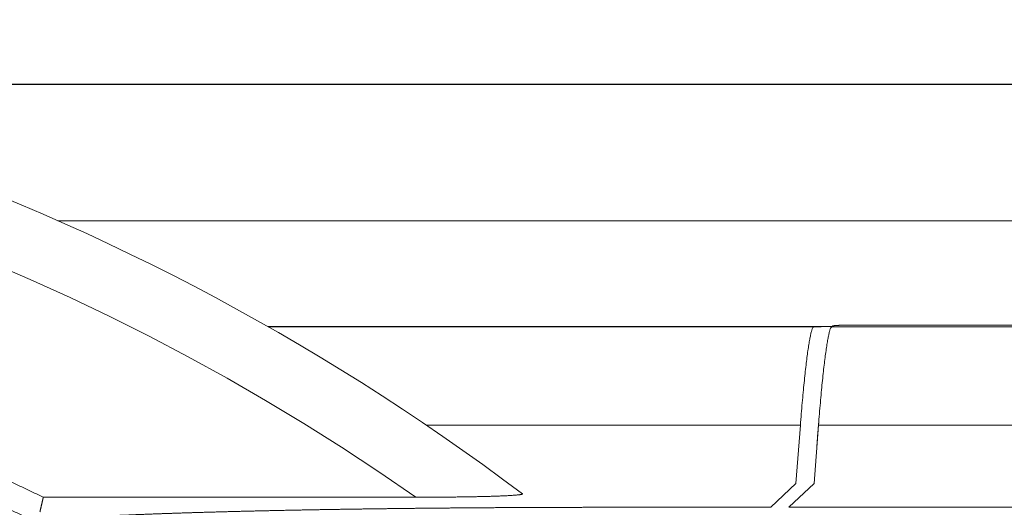
# Model space of a CAD drawing. Extents: x -66 to 59, y -52 to 62.
# Drawn here: x -41 to -38, y 18 to 19 of the extents above; entities that cross this region are included whole.
import ezdxf

# ---------------------------------------------------------------- set-up
doc = ezdxf.new("R2010")
doc.units = 0
doc.header["$MEASUREMENT"] = 0
doc.layers.add('GAIKEI', color=7, linetype='CONTINUOUS')

msp = doc.modelspace()

# ---------------------------------------------------------------- linework, layer by layer
at = {"layer": 'GAIKEI', "color": 1}
msp.add_line((-20.11276, 19.09941), (-47.83391, 19.09941), dxfattribs=at)
at = {"layer": 'GAIKEI', "color": 1, "linetype": 'Continuous', "lineweight": 9}
for p, q in [((-40.6888, 18.69939), (-34.73549, 18.69939)), ((-38.7011, 18.38939), (-40.07314, 18.38939)), ((-38.52625, 18.38939), (-38.7011, 18.38939)), ((-38.7011, 18.38938), (-38.7011, 18.38931)), ((-38.50116, 18.38934), (-38.50121, 18.38939)), ((-38.5011, 18.38939), (-38.50118, 18.38939)), ((-38.45056, 18.38939), (-38.41871, 18.38939)), ((-38.51155, 18.09989), (-39.60748, 18.09989)), ((-38.52467, 17.92925), (-38.51155, 18.09989)), ((-38.4716, 17.92925), (-38.45848, 18.09989)), ((-38.4601, 18.07937), (-38.46332, 18.03692)), ((-33.98049, 18.09989), (-38.45848, 18.09989)), ((-38.59829, 17.8594), (-38.52467, 17.92925)), ((-38.54521, 17.8594), (-38.4716, 17.92925)), ((-39.63868, 17.88899), (-40.73152, 17.88899)), ((-39.06699, 17.8594), (-38.59829, 17.8594))]:
    msp.add_line(p, q, dxfattribs=at)
at = {"layer": 'GAIKEI', "color": 7, "linetype": 'Continuous', "lineweight": 9}
msp.add_line((-38.54521, 17.8594), (-22.48049, 17.8594), dxfattribs=at)
msp.add_arc((-43.48049, 12.38939), 6.9, 52.987522, 127.029696, dxfattribs=at)
at = {"layer": 'GAIKEI', "color": 1, "linetype": 'Continuous', "lineweight": 9}
msp.add_arc((-43.48049, 12.39986), 6.7, 55.012074, 125.001546, dxfattribs=at)
for points, knots in [([(-45.25797, 18.26214), (-45.24689, 18.26546), (-45.22471, 18.27203), (-45.1914, 18.28168), (-45.15806, 18.29114), (-45.1247, 18.30039), (-45.09131, 18.30945), (-45.0579, 18.31831), (-45.02447, 18.32697), (-44.99101, 18.33543), (-44.95752, 18.3437), (-44.92402, 18.35177), (-44.89049, 18.35965), (-44.85693, 18.36733), (-44.82335, 18.37482), (-44.78975, 18.38212), (-44.75612, 18.38923), (-44.72247, 18.39615), (-44.6888, 18.40288), (-44.6551, 18.40942), (-44.62138, 18.41577), (-44.58764, 18.42194), (-44.55388, 18.42791), (-44.52009, 18.4337), (-44.48627, 18.4393), (-44.45244, 18.44471), (-44.41858, 18.44994), (-44.3847, 18.45498), (-44.35079, 18.45983), (-44.31687, 18.4645), (-44.28292, 18.46898), (-44.24894, 18.47328), (-44.21495, 18.47738), (-44.18093, 18.48131), (-44.14688, 18.48504), (-44.11282, 18.4886), (-44.07873, 18.49196), (-44.04462, 18.49514), (-44.01049, 18.49814), (-43.97633, 18.50095), (-43.94215, 18.50357), (-43.90795, 18.506), (-43.87372, 18.50825), (-43.83947, 18.51031), (-43.8052, 18.51218), (-43.7709, 18.51387), (-43.73658, 18.51537), (-43.70224, 18.51668), (-43.66788, 18.51781), (-43.63349, 18.51875), (-43.59908, 18.5195), (-43.56465, 18.52007), (-43.53019, 18.52045), (-43.49571, 18.52064), (-43.46121, 18.52065), (-43.42668, 18.52047), (-43.39213, 18.5201), (-43.35756, 18.51955), (-43.32296, 18.5188), (-43.28834, 18.51787), (-43.2537, 18.51675), (-43.21904, 18.51544), (-43.18438, 18.51394), (-43.14974, 18.51225), (-43.11514, 18.51037), (-43.08058, 18.5083), (-43.04605, 18.50605), (-43.01157, 18.5036), (-42.97713, 18.50096), (-42.94274, 18.49814), (-42.90838, 18.49513), (-42.87406, 18.49193), (-42.83978, 18.48854), (-42.80554, 18.48497), (-42.77134, 18.48121), (-42.73718, 18.47726), (-42.70306, 18.47313), (-42.66898, 18.46881), (-42.63494, 18.46431), (-42.60094, 18.45962), (-42.56698, 18.45475), (-42.53305, 18.4497), (-42.49917, 18.44446), (-42.46533, 18.43903), (-42.43152, 18.43343), (-42.39776, 18.42764), (-42.36403, 18.42166), (-42.33034, 18.41551), (-42.2967, 18.40917), (-42.26309, 18.40264), (-42.22952, 18.39594), (-42.19599, 18.38905), (-42.1625, 18.38198), (-42.12905, 18.37472), (-42.09564, 18.36728), (-42.06226, 18.35966), (-42.02893, 18.35185), (-41.99563, 18.34386), (-41.96238, 18.33569), (-41.92916, 18.32734), (-41.89598, 18.3188), (-41.86284, 18.31008), (-41.82975, 18.30118), (-41.79668, 18.29209), (-41.76366, 18.28283), (-41.73068, 18.27337), (-41.69774, 18.26374), (-41.66484, 18.25392), (-41.63197, 18.24392), (-41.59915, 18.23373), (-41.56636, 18.22335), (-41.53362, 18.2128), (-41.50091, 18.20205), (-41.46825, 18.19112), (-41.43562, 18.18001), (-41.40303, 18.1687), (-41.37049, 18.15721), (-41.33798, 18.14554), (-41.30552, 18.13367), (-41.27309, 18.12162), (-41.2407, 18.10938), (-41.20835, 18.09695), (-41.17605, 18.08433), (-41.14381, 18.07152), (-41.11163, 18.05854), (-41.07953, 18.04538), (-41.0475, 18.03204), (-41.01555, 18.01853), (-40.98368, 18.00484), (-40.95189, 17.99098), (-40.92017, 17.97694), (-40.88853, 17.96272), (-40.85697, 17.94833), (-40.82549, 17.93376), (-40.79408, 17.91902), (-40.76275, 17.90411), (-40.74192, 17.89405), (-40.73152, 17.88899)], [0, 0, 0, 0, 0.0347146, 0.0693972, 0.1040482, 0.1386689, 0.1732606, 0.2078245, 0.242362, 0.2768741, 0.3113622, 0.3458275, 0.3802711, 0.4146943, 0.4490982, 0.4834839, 0.5178527, 0.5522057, 0.586544, 0.6208687, 0.6551808, 0.6894814, 0.7237716, 0.7580525, 0.792325, 0.8265902, 0.8608492, 0.895103, 0.9293527, 0.9635992, 0.9978436, 1.032087, 1.0663304, 1.1005747, 1.1348211, 1.1690704, 1.2033239, 1.2375824, 1.271847, 1.3061188, 1.3403988, 1.374688, 1.4089875, 1.4432982, 1.4776212, 1.5119576, 1.5463083, 1.5806744, 1.6150569, 1.6494569, 1.6838753, 1.7183132, 1.7527716, 1.7872515, 1.8217538, 1.8562797, 1.8908302, 1.9254064, 1.9600094, 1.9946402, 2.0292999, 2.0639932, 2.0986991, 2.1333819, 2.1680341, 2.2026567, 2.2372505, 2.2718169, 2.3063568, 2.3408714, 2.3753619, 2.4098295, 2.444275, 2.4786997, 2.5131047, 2.5474909, 2.5818595, 2.6162115, 2.650548, 2.68487, 2.7191787, 2.7534751, 2.7877601, 2.8220349, 2.8563006, 2.890558, 2.9248083, 2.9590525, 2.9932916, 3.0275266, 3.0617586, 3.0959885, 3.1302174, 3.1644464, 3.1986764, 3.2329085, 3.2671437, 3.3013831, 3.3356275, 3.3698782, 3.404136, 3.438402, 3.4726772, 3.5069627, 3.5412594, 3.5755684, 3.6098908, 3.6442275, 3.6785797, 3.7129484, 3.7473346, 3.7817395, 3.816164, 3.8506094, 3.8850765, 3.9195666, 3.9540807, 3.9886199, 4.0231853, 4.0577779, 4.0924024, 4.1270596, 4.1617409, 4.1964375, 4.2311391, 4.2658356, 4.3005274, 4.3352156, 4.3699014, 4.4045856, 4.4392694, 4.4739539, 4.5086402, 4.5433292, 4.578022, 4.6127198, 4.6474232, 4.6474232, 4.6474232, 4.6474232]), ([(-45.23634, 18.18967), (-45.22804, 18.19215), (-45.21143, 18.19706), (-45.18648, 18.20433), (-45.16153, 18.21148), (-45.13656, 18.21852), (-45.11157, 18.22544), (-45.08657, 18.23225), (-45.06156, 18.23895), (-45.03654, 18.24554), (-45.0115, 18.25201), (-44.98645, 18.25838), (-44.96138, 18.26463), (-44.9363, 18.27077), (-44.91121, 18.2768), (-44.8861, 18.28272), (-44.86098, 18.28853), (-44.83585, 18.29423), (-44.8107, 18.29983), (-44.78554, 18.30531), (-44.76037, 18.31069), (-44.73518, 18.31596), (-44.70998, 18.32112), (-44.68477, 18.32617), (-44.65954, 18.33112), (-44.63431, 18.33596), (-44.60905, 18.34069), (-44.58379, 18.34532), (-44.55851, 18.34984), (-44.53322, 18.35425), (-44.50792, 18.35856), (-44.4826, 18.36276), (-44.45727, 18.36685), (-44.43193, 18.37084), (-44.40658, 18.37473), (-44.38121, 18.3785), (-44.35583, 18.38217), (-44.33043, 18.38574), (-44.30503, 18.3892), (-44.27961, 18.39256), (-44.25417, 18.39581), (-44.22873, 18.39895), (-44.20327, 18.40199), (-44.1778, 18.40493), (-44.15232, 18.40776), (-44.12682, 18.41048), (-44.10131, 18.4131), (-44.07579, 18.41562), (-44.05025, 18.41803), (-44.02471, 18.42033), (-43.99914, 18.42253), (-43.97357, 18.42462), (-43.94798, 18.42661), (-43.92238, 18.42849), (-43.89677, 18.43027), (-43.87115, 18.43194), (-43.84551, 18.4335), (-43.81986, 18.43496), (-43.79419, 18.43631), (-43.76852, 18.43756), (-43.74283, 18.4387), (-43.71712, 18.43974), (-43.69141, 18.44067), (-43.66568, 18.4415), (-43.63994, 18.44221), (-43.61418, 18.44283), (-43.58842, 18.44334), (-43.56264, 18.44374), (-43.53684, 18.44403), (-43.51104, 18.44422), (-43.48522, 18.44431), (-43.45939, 18.44429), (-43.43354, 18.44416), (-43.40769, 18.44393), (-43.38182, 18.4436), (-43.35593, 18.44315), (-43.33004, 18.4426), (-43.30413, 18.44194), (-43.27821, 18.44118), (-43.25227, 18.44031), (-43.22632, 18.43933), (-43.20037, 18.43824), (-43.17441, 18.43705), (-43.14848, 18.43575), (-43.12257, 18.43434), (-43.09668, 18.43283), (-43.07081, 18.43121), (-43.04497, 18.42948), (-43.01915, 18.42764), (-42.99336, 18.4257), (-42.96758, 18.42365), (-42.94183, 18.42149), (-42.9161, 18.41923), (-42.8904, 18.41686), (-42.86472, 18.41439), (-42.83906, 18.41181), (-42.81342, 18.40912), (-42.78781, 18.40633), (-42.76222, 18.40343), (-42.73665, 18.40043), (-42.7111, 18.39732), (-42.68558, 18.39411), (-42.66008, 18.39079), (-42.6346, 18.38737), (-42.60914, 18.38385), (-42.58371, 18.38021), (-42.5583, 18.37648), (-42.53291, 18.37264), (-42.50754, 18.3687), (-42.4822, 18.36465), (-42.45687, 18.3605), (-42.43157, 18.35624), (-42.4063, 18.35188), (-42.38104, 18.34742), (-42.35581, 18.34285), (-42.3306, 18.33818), (-42.30541, 18.33341), (-42.28025, 18.32853), (-42.2551, 18.32355), (-42.22998, 18.31847), (-42.20488, 18.31328), (-42.1798, 18.30799), (-42.15475, 18.30259), (-42.12972, 18.29709), (-42.10471, 18.29149), (-42.07972, 18.28578), (-42.05475, 18.27997), (-42.02981, 18.27406), (-42.00489, 18.26804), (-41.97999, 18.26192), (-41.95511, 18.2557), (-41.93026, 18.24937), (-41.90543, 18.24294), (-41.88062, 18.2364), (-41.85583, 18.22977), (-41.83107, 18.22302), (-41.80632, 18.21618), (-41.7816, 18.20923), (-41.7569, 18.20218), (-41.73223, 18.19502), (-41.70757, 18.18776), (-41.68294, 18.1804), (-41.65833, 18.17293), (-41.63375, 18.16536), (-41.60918, 18.15768), (-41.58464, 18.1499), (-41.56012, 18.14201), (-41.53562, 18.13402), (-41.51115, 18.12593), (-41.4867, 18.11772), (-41.46227, 18.10942), (-41.43786, 18.101), (-41.41348, 18.09249), (-41.38912, 18.08386), (-41.36478, 18.07513), (-41.34046, 18.0663), (-41.31617, 18.05735), (-41.2919, 18.0483), (-41.26766, 18.03915), (-41.24343, 18.02989), (-41.21923, 18.02052), (-41.19505, 18.01104), (-41.1709, 18.00146), (-41.14679, 17.99177), (-41.12271, 17.98198), (-41.09867, 17.97209), (-41.07468, 17.9621), (-41.05073, 17.95201), (-41.02682, 17.94182), (-41.00296, 17.93153), (-40.97914, 17.92114), (-40.95536, 17.91065), (-40.93163, 17.90006), (-40.90794, 17.88938), (-40.88429, 17.87859), (-40.86069, 17.8677), (-40.83714, 17.85672), (-40.81363, 17.84564), (-40.79017, 17.83445), (-40.76675, 17.82318), (-40.74338, 17.8118), (-40.72783, 17.80415), (-40.72007, 17.80031)], [0, 0, 0, 0, 0.0259968, 0.0519756, 0.0779362, 0.1038789, 0.1298044, 0.1557133, 0.181606, 0.2074833, 0.2333455, 0.2591932, 0.285027, 0.3108473, 0.3366548, 0.3624498, 0.3882329, 0.4140047, 0.4397655, 0.4655159, 0.4912564, 0.5169874, 0.5427095, 0.5684231, 0.5941286, 0.6198267, 0.6455176, 0.671202, 0.6968802, 0.7225526, 0.7482198, 0.7738822, 0.7995402, 0.8251943, 0.8508449, 0.8764925, 0.9021375, 0.9277804, 0.9534215, 0.9790614, 1.0047005, 1.0303392, 1.0559779, 1.0816171, 1.1072573, 1.1328988, 1.1585422, 1.1841877, 1.209836, 1.2354874, 1.2611423, 1.2868013, 1.3124647, 1.338133, 1.3638067, 1.3894861, 1.4151718, 1.4408641, 1.4665635, 1.4922704, 1.5179853, 1.5437086, 1.5694408, 1.5951822, 1.6209334, 1.6466947, 1.6724667, 1.6982496, 1.7240441, 1.7498504, 1.775669, 1.8015003, 1.8273448, 1.853203, 1.8790753, 1.9049622, 1.9308641, 1.9567816, 1.9827149, 2.0086648, 2.0346317, 2.060615, 2.0865992, 2.1125672, 2.1385168, 2.1644494, 2.1903654, 2.2162653, 2.2421496, 2.2680188, 2.2938734, 2.3197138, 2.3455406, 2.3713542, 2.3971551, 2.4229438, 2.4487206, 2.4744862, 2.5002408, 2.5259851, 2.5517194, 2.5774442, 2.60316, 2.6288672, 2.6545662, 2.6802576, 2.7059417, 2.7316191, 2.7572901, 2.7829552, 2.8086149, 2.8342696, 2.8599198, 2.8855658, 2.9112082, 2.9368473, 2.9624836, 2.9881176, 3.0137496, 3.0393801, 3.0650096, 3.0906385, 3.1162672, 3.1418962, 3.1675259, 3.1931567, 3.2187891, 3.2444236, 3.2700605, 3.2957002, 3.3213434, 3.3469902, 3.3726413, 3.398297, 3.4239578, 3.4496241, 3.4752964, 3.500975, 3.5266604, 3.5523531, 3.5780535, 3.6037621, 3.6294793, 3.6552056, 3.6809414, 3.7066871, 3.7324433, 3.7582104, 3.7839888, 3.809779, 3.8355815, 3.8613967, 3.8872251, 3.9130672, 3.9389234, 3.9647942, 3.9906801, 4.0165814, 4.0424988, 4.0684334, 4.0943876, 4.120358, 4.1463401, 4.1723296, 4.1983221, 4.2243136, 4.2503034, 4.276292, 4.3022797, 4.328267, 4.3542544, 4.3802422, 4.4062304, 4.432219, 4.4582081, 4.4841976, 4.5101875, 4.5361779, 4.5621687, 4.5881599, 4.6141516, 4.6401434, 4.6401434, 4.6401434, 4.6401434]), ([(-38.41957, 18.38858), (-38.41951, 18.38864), (-38.41939, 18.38875), (-38.4192, 18.38893), (-38.41902, 18.3891), (-38.41884, 18.38927), (-38.41866, 18.38945), (-38.41847, 18.38962), (-38.41829, 18.38979), (-38.41811, 18.38997), (-38.41793, 18.39014), (-38.41774, 18.39031), (-38.41756, 18.39049), (-38.41738, 18.39066), (-38.4172, 18.39083), (-38.41701, 18.391), (-38.41689, 18.39112), (-38.41683, 18.39118)], [0, 0, 0, 0, 0.0002516448, 0.0005032896, 0.0007549345, 0.0010065793, 0.0012582241, 0.0015098689, 0.0017615137, 0.0020131585, 0.0022648033, 0.0025164482, 0.002768093, 0.0030197378, 0.0032713826, 0.0035230274, 0.0037746722, 0.0037746722, 0.0037746722, 0.0037746722]), ([(-38.3667, 18.39366), (-38.36716, 18.39366), (-38.36808, 18.39366), (-38.36946, 18.39366), (-38.37084, 18.39365), (-38.37221, 18.39365), (-38.37359, 18.39364), (-38.37495, 18.39363), (-38.37632, 18.39361), (-38.37767, 18.3936), (-38.37902, 18.39358), (-38.38035, 18.39356), (-38.38168, 18.39354), (-38.38299, 18.39352), (-38.38428, 18.3935), (-38.38557, 18.39347), (-38.38684, 18.39344), (-38.3881, 18.39341), (-38.38934, 18.39338), (-38.39057, 18.39335), (-38.39178, 18.39331), (-38.39297, 18.39327), (-38.39414, 18.39323), (-38.39528, 18.39319), (-38.39641, 18.39315), (-38.39751, 18.39311), (-38.39858, 18.39306), (-38.39963, 18.39302), (-38.40066, 18.39297), (-38.40167, 18.39292), (-38.40265, 18.39287), (-38.4036, 18.39282), (-38.40452, 18.39276), (-38.40542, 18.39271), (-38.40628, 18.39265), (-38.40712, 18.39259), (-38.40792, 18.39253), (-38.4087, 18.39247), (-38.40944, 18.39241), (-38.41014, 18.39235), (-38.41082, 18.39229), (-38.41146, 18.39222), (-38.41207, 18.39216), (-38.41264, 18.39209), (-38.41318, 18.39203), (-38.41369, 18.39196), (-38.41416, 18.39189), (-38.41459, 18.39182), (-38.41499, 18.39175), (-38.41535, 18.39168), (-38.41567, 18.39161), (-38.41596, 18.39154), (-38.41621, 18.39147), (-38.41642, 18.3914), (-38.41659, 18.39133), (-38.41673, 18.39126), (-38.4168, 18.3912), (-38.41683, 18.39118)], [0, 0, 0, 0, 0.001377583, 0.002756321, 0.004135077, 0.005512312, 0.006886488, 0.008256067, 0.009619509, 0.010975275, 0.012321828, 0.013657629, 0.014981139, 0.01629082, 0.017586826, 0.018871743, 0.020144382, 0.021403385, 0.022647393, 0.023875047, 0.025084989, 0.026275859, 0.0274463, 0.028594954, 0.029720463, 0.030821469, 0.031897267, 0.032950297, 0.033980085, 0.0349856, 0.035965813, 0.036919691, 0.037846206, 0.038744329, 0.039613031, 0.040451286, 0.041258068, 0.042032354, 0.042773231, 0.043482101, 0.044159278, 0.044804198, 0.0454163, 0.045995028, 0.046539832, 0.047050169, 0.047525508, 0.047965329, 0.048369135, 0.048736455, 0.049066858, 0.049360799, 0.049619009, 0.049841585, 0.050028886, 0.050181798, 0.05030214, 0.05030214, 0.05030214, 0.05030214]), ([(-38.50121, 18.38939), (-38.50566, 18.38939), (-38.51454, 18.38939), (-38.52787, 18.38939), (-38.54119, 18.38939), (-38.55452, 18.38939), (-38.56784, 18.38939), (-38.58117, 18.38939), (-38.5945, 18.38939), (-38.60782, 18.38939), (-38.62115, 18.38939), (-38.63447, 18.38939), (-38.6478, 18.38938), (-38.66113, 18.38938), (-38.67445, 18.38938), (-38.68778, 18.38938), (-38.69666, 18.38938), (-38.7011, 18.38938)], [0, 0, 0, 0, 0.01332607, 0.02665215, 0.03997822, 0.0533043, 0.06663037, 0.07995645, 0.09328253, 0.1066086, 0.11993468, 0.13326076, 0.14658684, 0.15991292, 0.17323899, 0.18656507, 0.19989115, 0.19989115, 0.19989115, 0.19989115]), ([(-38.7011, 18.38938), (-38.7011, 18.38938), (-38.7011, 18.38939), (-38.7011, 18.38939), (-38.7011, 18.38939)], [0, 0, 0, 0, 0.0000027058293, 0.0000054116586, 0.0000054116586, 0.0000054116586, 0.0000054116586]), ([(-38.50114, 18.38939), (-38.50198, 18.38939), (-38.50365, 18.38939), (-38.50617, 18.38939), (-38.50868, 18.38939), (-38.51119, 18.38939), (-38.5137, 18.38939), (-38.51621, 18.38939), (-38.51872, 18.38939), (-38.52123, 18.38939), (-38.52374, 18.38939), (-38.52542, 18.38939), (-38.52625, 18.38939)], [0, 0, 0, 0, 0.002511229, 0.005022459, 0.007533688, 0.010044917, 0.012556147, 0.015067376, 0.017578605, 0.020089834, 0.022601063, 0.025112292, 0.025112292, 0.025112292, 0.025112292]), ([(-38.51155, 18.09989), (-38.51069, 18.11116), (-38.50894, 18.13315), (-38.50622, 18.16528), (-38.50346, 18.19568), (-38.50068, 18.22425), (-38.4979, 18.25089), (-38.49512, 18.27548), (-38.49238, 18.29792), (-38.48967, 18.31811), (-38.48702, 18.33594), (-38.48445, 18.35133), (-38.48194, 18.36412), (-38.47964, 18.37436), (-38.47724, 18.38159), (-38.47557, 18.3867), (-38.4734, 18.38818), (-38.47264, 18.38858)], [0, 0, 0, 0, 0.03389898, 0.06618212, 0.09674558, 0.12548507, 0.15229644, 0.17707578, 0.19971955, 0.22012475, 0.23818932, 0.25381281, 0.26689778, 0.27735319, 0.28510398, 0.29012849, 0.29270556, 0.29270556, 0.29270556, 0.29270556]), ([(-38.50121, 18.38939), (-38.50121, 18.38939), (-38.50121, 18.38939), (-38.5012, 18.38939), (-38.50119, 18.38939), (-38.50118, 18.38939), (-38.50118, 18.38939), (-38.50117, 18.38939), (-38.50116, 18.38939), (-38.50116, 18.38939), (-38.50115, 18.38939), (-38.50114, 18.38939), (-38.50113, 18.38939), (-38.50113, 18.38939), (-38.50112, 18.38939), (-38.50111, 18.38939), (-38.50111, 18.38939), (-38.5011, 18.38939)], [0, 0, 0, 0, 0.00000727654, 0.00001455044, 0.0000218219, 0.00002909112, 0.00003635829, 0.00004362362, 0.00005088728, 0.00005814949, 0.00006541044, 0.00007267032, 0.00007992933, 0.00008718767, 0.00009444555, 0.00010170314, 0.00010896067, 0.00010896067, 0.00010896067, 0.00010896067]), ([(-38.5011, 18.38939), (-38.50111, 18.38939), (-38.50111, 18.38939), (-38.50111, 18.38938), (-38.50112, 18.38938), (-38.50112, 18.38938), (-38.50112, 18.38937), (-38.50113, 18.38937), (-38.50113, 18.38937), (-38.50114, 18.38936), (-38.50114, 18.38936), (-38.50114, 18.38935), (-38.50115, 18.38935), (-38.50115, 18.38935), (-38.50115, 18.38934), (-38.50116, 18.38934), (-38.50116, 18.38934), (-38.50116, 18.38934)], [0, 0, 0, 0, 0.000005331496, 0.000010662994, 0.000015994493, 0.000021325993, 0.000026657494, 0.000031988995, 0.000037320497, 0.000042651999, 0.000047983501, 0.000053315003, 0.000058646503, 0.000063978004, 0.000069309503, 0.000074641, 0.000079972496, 0.000079972496, 0.000079972496, 0.000079972496]), ([(-38.47264, 18.38858), (-38.47264, 18.38858), (-38.47263, 18.38859), (-38.47262, 18.3886), (-38.47261, 18.38861), (-38.4726, 18.38862), (-38.47259, 18.38863), (-38.47258, 18.38864), (-38.47257, 18.38865), (-38.47256, 18.38866), (-38.47255, 18.38867), (-38.47254, 18.38868), (-38.47253, 18.38869), (-38.47252, 18.3887), (-38.47251, 18.38871), (-38.4725, 18.38872), (-38.47249, 18.38872), (-38.47249, 18.38872)], [0, 0, 0, 0, 0.00001405542, 0.00002811084, 0.00004216626, 0.00005622168, 0.00007027709, 0.00008433251, 0.00009838793, 0.00011244334, 0.00012649876, 0.00014055417, 0.00015460959, 0.00016866501, 0.00018272043, 0.00019677585, 0.00021083127, 0.00021083127, 0.00021083127, 0.00021083127]), ([(-38.45848, 18.09989), (-38.45762, 18.11116), (-38.45587, 18.13315), (-38.45314, 18.16528), (-38.45038, 18.19568), (-38.4476, 18.22425), (-38.44482, 18.25089), (-38.44205, 18.27548), (-38.4393, 18.29792), (-38.4366, 18.31811), (-38.43394, 18.33594), (-38.43138, 18.35133), (-38.42886, 18.36412), (-38.42657, 18.37436), (-38.42416, 18.38159), (-38.4225, 18.3867), (-38.42033, 18.38818), (-38.41957, 18.38858)], [0, 0, 0, 0, 0.03389898, 0.06618212, 0.09674558, 0.12548507, 0.15229644, 0.17707578, 0.19971955, 0.22012475, 0.23818932, 0.25381281, 0.26689778, 0.27735319, 0.28510398, 0.29012849, 0.29270556, 0.29270556, 0.29270556, 0.29270556]), ([(-38.45056, 18.38939), (-38.45056, 18.38938), (-38.45056, 18.38934), (-38.45056, 18.3893), (-38.45056, 18.38925), (-38.45055, 18.3892), (-38.45055, 18.38915), (-38.45055, 18.3891), (-38.45055, 18.38905), (-38.45055, 18.389), (-38.45055, 18.38896), (-38.45055, 18.38891), (-38.45055, 18.38886), (-38.45055, 18.38881), (-38.45055, 18.38876), (-38.45055, 18.38871), (-38.45055, 18.38868), (-38.45055, 18.38866)], [0, 0, 0, 0, 0.00004849023, 0.00009698047, 0.00014547071, 0.00019396095, 0.00024245119, 0.00029094143, 0.00033943168, 0.00038792192, 0.00043641216, 0.0004849024, 0.00053339264, 0.00058188288, 0.00063037312, 0.00067886336, 0.00072735359, 0.00072735359, 0.00072735359, 0.00072735359]), ([(-38.45763, 18.11073), (-38.45768, 18.11005), (-38.4578, 18.10868), (-38.45796, 18.10662), (-38.45813, 18.10456), (-38.45829, 18.1025), (-38.45846, 18.10042), (-38.45863, 18.09835), (-38.45879, 18.09626), (-38.45896, 18.09417), (-38.45912, 18.09207), (-38.45928, 18.08997), (-38.45945, 18.08786), (-38.45961, 18.08575), (-38.45977, 18.08363), (-38.45994, 18.0815), (-38.46004, 18.08008), (-38.4601, 18.07937)], [0, 0, 0, 0, 0.002055132, 0.004116423, 0.006183827, 0.008257297, 0.010336786, 0.012422249, 0.014513637, 0.016610905, 0.018714007, 0.020822895, 0.022937522, 0.025057843, 0.027183811, 0.029315379, 0.0314525, 0.0314525, 0.0314525, 0.0314525]), ([(-40.74127, 17.84661), (-40.74114, 17.84718), (-40.74088, 17.84831), (-40.74049, 17.85), (-40.74009, 17.8517), (-40.7397, 17.85339), (-40.73931, 17.85509), (-40.73892, 17.85678), (-40.73853, 17.85848), (-40.73814, 17.86017), (-40.73775, 17.86187), (-40.73736, 17.86356), (-40.73697, 17.86526), (-40.73658, 17.86695), (-40.73619, 17.86865), (-40.7358, 17.87034), (-40.73541, 17.87204), (-40.73502, 17.87373), (-40.73463, 17.87543), (-40.73424, 17.87712), (-40.73386, 17.87882), (-40.73347, 17.88051), (-40.73308, 17.88221), (-40.73269, 17.8839), (-40.7323, 17.8856), (-40.73191, 17.88729), (-40.73165, 17.88842), (-40.73152, 17.88899)], [0, 0, 0, 0, 0.001739402, 0.003478792, 0.005218169, 0.006957534, 0.008696887, 0.010436227, 0.012175554, 0.01391487, 0.015654173, 0.017393463, 0.019132741, 0.020872007, 0.022611261, 0.024350502, 0.026089731, 0.027828947, 0.029568151, 0.031307343, 0.033046523, 0.03478569, 0.036524845, 0.038263987, 0.040003118, 0.041742236, 0.043481342, 0.043481342, 0.043481342, 0.043481342]), ([(-39.32677, 17.89907), (-39.32664, 17.89898), (-39.32638, 17.89871), (-39.32672, 17.89816), (-39.32742, 17.89785), (-39.32851, 17.89746), (-39.33004, 17.8971), (-39.332, 17.89673), (-39.33438, 17.89637), (-39.33717, 17.89602), (-39.34034, 17.89567), (-39.34386, 17.89533), (-39.34772, 17.895), (-39.35187, 17.89468), (-39.35631, 17.89437), (-39.36101, 17.89407), (-39.36595, 17.89378), (-39.37112, 17.89351), (-39.3765, 17.89324), (-39.38206, 17.89298), (-39.38778, 17.89274), (-39.39364, 17.8925), (-39.39964, 17.89228), (-39.40575, 17.89206), (-39.41198, 17.89185), (-39.41833, 17.89166), (-39.42477, 17.89147), (-39.43132, 17.89129), (-39.43794, 17.89111), (-39.44465, 17.89095), (-39.45143, 17.89079), (-39.45826, 17.89065), (-39.46515, 17.89051), (-39.47209, 17.89037), (-39.47905, 17.89025), (-39.48605, 17.89013), (-39.49309, 17.89002), (-39.50016, 17.88991), (-39.50726, 17.88981), (-39.51441, 17.88972), (-39.52158, 17.88963), (-39.52879, 17.88955), (-39.53602, 17.88947), (-39.54327, 17.8894), (-39.55055, 17.88934), (-39.55785, 17.88928), (-39.56517, 17.88923), (-39.57249, 17.88918), (-39.57984, 17.88914), (-39.58719, 17.8891), (-39.59454, 17.88907), (-39.6019, 17.88905), (-39.60927, 17.88902), (-39.61663, 17.88901), (-39.62398, 17.889), (-39.63134, 17.88899), (-39.63624, 17.88899), (-39.63868, 17.88899)], [0, 0, 0, 0, 0.0004767, 0.00090585, 0.00165033, 0.00279906, 0.00436812, 0.006359, 0.00877076, 0.01158979, 0.01478907, 0.01834097, 0.02221756, 0.02639076, 0.03083905, 0.0355541, 0.04051543, 0.04570186, 0.05109216, 0.0566651, 0.06239943, 0.06827386, 0.07426866, 0.08038672, 0.08662494, 0.09297484, 0.09942789, 0.1059756, 0.11260945, 0.11932093, 0.12610152, 0.1329427, 0.13983595, 0.14677274, 0.15374456, 0.16074305, 0.16777539, 0.17484753, 0.18195691, 0.189101, 0.19627724, 0.20348309, 0.210716, 0.21797343, 0.22525282, 0.23255162, 0.23986729, 0.24719728, 0.25453904, 0.26189002, 0.26924767, 0.27660944, 0.28397278, 0.29133513, 0.29869396, 0.3060467, 0.31339178, 0.31339178, 0.31339178, 0.31339178]), ([(-40.74699, 17.82181), (-40.74462, 17.82201), (-40.73982, 17.82241), (-40.73254, 17.82299), (-40.72511, 17.82357), (-40.71753, 17.82414), (-40.7098, 17.8247), (-40.70193, 17.82526), (-40.69395, 17.82581), (-40.68584, 17.82636), (-40.67761, 17.8269), (-40.66927, 17.82743), (-40.66081, 17.82796), (-40.65225, 17.82848), (-40.64357, 17.829), (-40.63479, 17.82951), (-40.6259, 17.83002), (-40.61691, 17.83052), (-40.60782, 17.83101), (-40.59863, 17.8315), (-40.58934, 17.83199), (-40.57996, 17.83246), (-40.57048, 17.83294), (-40.5609, 17.83341), (-40.55124, 17.83387), (-40.54148, 17.83433), (-40.53163, 17.83479), (-40.52169, 17.83524), (-40.51166, 17.83568), (-40.50155, 17.83612), (-40.49135, 17.83656), (-40.48106, 17.83699), (-40.47069, 17.83742), (-40.46024, 17.83784), (-40.4497, 17.83826), (-40.4391, 17.83868), (-40.42843, 17.83909), (-40.4177, 17.83949), (-40.40692, 17.83989), (-40.39609, 17.84028), (-40.38521, 17.84067), (-40.37427, 17.84106), (-40.36329, 17.84143), (-40.35225, 17.84181), (-40.34117, 17.84218), (-40.33004, 17.84254), (-40.31885, 17.8429), (-40.30762, 17.84326), (-40.29634, 17.84361), (-40.28502, 17.84395), (-40.27365, 17.84429), (-40.26223, 17.84463), (-40.25076, 17.84496), (-40.23926, 17.84529), (-40.2277, 17.84562), (-40.2161, 17.84594), (-40.20446, 17.84625), (-40.19278, 17.84656), (-40.18105, 17.84687), (-40.16928, 17.84717), (-40.15746, 17.84747), (-40.14561, 17.84777), (-40.13371, 17.84806), (-40.12176, 17.84834), (-40.10978, 17.84863), (-40.09776, 17.8489), (-40.08569, 17.84918), (-40.07359, 17.84945), (-40.06144, 17.84972), (-40.04925, 17.84998), (-40.03702, 17.85024), (-40.02475, 17.85049), (-40.01245, 17.85074), (-40.00012, 17.85099), (-39.98776, 17.85123), (-39.97539, 17.85147), (-39.963, 17.85171), (-39.9506, 17.85194), (-39.93819, 17.85216), (-39.92576, 17.85239), (-39.91332, 17.8526), (-39.90087, 17.85282), (-39.8884, 17.85303), (-39.87592, 17.85324), (-39.86343, 17.85344), (-39.85093, 17.85364), (-39.83841, 17.85383), (-39.82588, 17.85402), (-39.81333, 17.85421), (-39.80078, 17.85439), (-39.78821, 17.85457), (-39.77563, 17.85475), (-39.76303, 17.85492), (-39.75043, 17.85509), (-39.73781, 17.85525), (-39.72518, 17.85542), (-39.71254, 17.85557), (-39.69989, 17.85573), (-39.68723, 17.85588), (-39.67455, 17.85603), (-39.66187, 17.85617), (-39.64917, 17.85631), (-39.63646, 17.85645), (-39.62374, 17.85658), (-39.61101, 17.85671), (-39.59826, 17.85684), (-39.58551, 17.85696), (-39.57274, 17.85708), (-39.55997, 17.8572), (-39.54718, 17.85732), (-39.53439, 17.85743), (-39.52158, 17.85754), (-39.50876, 17.85764), (-39.49593, 17.85774), (-39.4831, 17.85784), (-39.47025, 17.85794), (-39.45739, 17.85803), (-39.44452, 17.85812), (-39.43164, 17.8582), (-39.41875, 17.85829), (-39.40585, 17.85837), (-39.39294, 17.85844), (-39.38002, 17.85852), (-39.36709, 17.85859), (-39.35416, 17.85866), (-39.34121, 17.85872), (-39.32825, 17.85878), (-39.31528, 17.85884), (-39.3023, 17.8589), (-39.28931, 17.85895), (-39.27632, 17.859), (-39.26331, 17.85905), (-39.25029, 17.8591), (-39.23726, 17.85914), (-39.22423, 17.85918), (-39.21118, 17.85921), (-39.19812, 17.85924), (-39.18505, 17.85927), (-39.17198, 17.8593), (-39.15889, 17.85932), (-39.14579, 17.85934), (-39.13268, 17.85936), (-39.11956, 17.85938), (-39.10643, 17.85939), (-39.0933, 17.85939), (-39.08015, 17.8594), (-39.07138, 17.8594), (-39.06699, 17.8594)], [0, 0, 0, 0, 0.0071409, 0.0144409, 0.0218968, 0.0295053, 0.0372609, 0.0451454, 0.0531532, 0.0612814, 0.0695272, 0.0778875, 0.08636, 0.0949428, 0.103634, 0.1124316, 0.1213338, 0.1303386, 0.1394441, 0.1486485, 0.15795, 0.1673473, 0.1768395, 0.1864253, 0.1961036, 0.2058733, 0.2157331, 0.225682, 0.2357188, 0.2458424, 0.2560523, 0.2663476, 0.2767276, 0.2871915, 0.2977362, 0.3083538, 0.3190354, 0.3297722, 0.3405583, 0.3513962, 0.3622858, 0.3732264, 0.3842175, 0.3952588, 0.4063496, 0.4174894, 0.4286778, 0.4399142, 0.4511982, 0.4625292, 0.4739066, 0.4853301, 0.4967991, 0.5083131, 0.5198715, 0.531474, 0.5431199, 0.5548094, 0.5665421, 0.5783178, 0.5901361, 0.6019968, 0.6138996, 0.6258441, 0.6378301, 0.6498574, 0.6619256, 0.6740345, 0.686184, 0.6983738, 0.7106068, 0.722881, 0.7351902, 0.747528, 0.7598875, 0.7722617, 0.7846498, 0.7970515, 0.8094669, 0.8218958, 0.834338, 0.8467935, 0.8592622, 0.8717439, 0.8842385, 0.8967459, 0.9092661, 0.9217988, 0.9343439, 0.9469015, 0.9594712, 0.9720531, 0.984647, 0.9972529, 1.0098707, 1.0225004, 1.0351418, 1.0477948, 1.0604595, 1.0731356, 1.0858232, 1.0985221, 1.1112322, 1.1239535, 1.136686, 1.1494294, 1.1621837, 1.1749489, 1.1877248, 1.2005114, 1.2133085, 1.2261162, 1.2389342, 1.2517626, 1.2646012, 1.2774501, 1.2903092, 1.3031785, 1.3160579, 1.3289474, 1.3418469, 1.3547564, 1.3676758, 1.3806051, 1.3935442, 1.4064932, 1.4194518, 1.4324202, 1.4453983, 1.4583861, 1.4713838, 1.4843913, 1.4974087, 1.5104361, 1.5234735, 1.5365209, 1.5495784, 1.562646, 1.5757237, 1.5888116, 1.6019097, 1.6150181, 1.6281368, 1.6412659, 1.6544053, 1.6675551, 1.6807154, 1.6807154, 1.6807154, 1.6807154])]:
    msp.add_open_spline(points, degree=3, knots=knots, dxfattribs=at)
for points in [[(-33.98049, 18.39366), (-34.07796, 18.39366), (-34.2729, 18.39366), (-34.56532, 18.39366), (-34.85773, 18.39366), (-35.15015, 18.39366), (-35.44256, 18.39366), (-35.73497, 18.39366), (-36.02739, 18.39366), (-36.3198, 18.39366), (-36.61222, 18.39366), (-36.90463, 18.39366), (-37.19704, 18.39366), (-37.48946, 18.39366), (-37.78187, 18.39366), (-38.07429, 18.39366), (-38.26923, 18.39366), (-38.3667, 18.39366)], [(-40.07172, 18.38858), (-39.96511, 18.38858), (-39.7519, 18.38858), (-39.43209, 18.38858), (-39.11227, 18.38858), (-38.79246, 18.38858), (-38.57925, 18.38858), (-38.47264, 18.38858)], [(-38.7011, 18.38931), (-38.69666, 18.38931), (-38.68778, 18.38931), (-38.67445, 18.38932), (-38.66112, 18.38932), (-38.64779, 18.38932), (-38.63446, 18.38932), (-38.62113, 18.38932), (-38.6078, 18.38932), (-38.59447, 18.38932), (-38.58114, 18.38933), (-38.56781, 18.38933), (-38.55448, 18.38933), (-38.54115, 18.38933), (-38.52782, 18.38933), (-38.51449, 18.38933), (-38.5056, 18.38933), (-38.50116, 18.38934)], [(-38.45056, 18.38939), (-38.45168, 18.38939), (-38.45393, 18.38939), (-38.4573, 18.38939), (-38.46067, 18.38939), (-38.46404, 18.38939), (-38.46741, 18.38939), (-38.47078, 18.38939), (-38.47415, 18.38939), (-38.47752, 18.38939), (-38.48089, 18.38939), (-38.48426, 18.38939), (-38.48763, 18.38939), (-38.491, 18.38939), (-38.49437, 18.38939), (-38.49774, 18.38939), (-38.49998, 18.38939), (-38.5011, 18.38939)], [(-38.45055, 18.38866), (-38.45103, 18.38867), (-38.45201, 18.38867), (-38.45347, 18.38867), (-38.45493, 18.38868), (-38.4564, 18.38868), (-38.45786, 18.38868), (-38.45932, 18.38869), (-38.46079, 18.38869), (-38.46225, 18.3887), (-38.46371, 18.3887), (-38.46518, 18.3887), (-38.46664, 18.38871), (-38.4681, 18.38871), (-38.46956, 18.38872), (-38.47103, 18.38872), (-38.472, 18.38872), (-38.47249, 18.38872)], [(-38.41957, 18.38858), (-38.12363, 18.38858), (-37.53175, 18.38858), (-36.64394, 18.38858), (-35.75612, 18.38858), (-34.86831, 18.38858), (-34.27643, 18.38858), (-33.98049, 18.38858)]]:
    msp.add_open_spline(points, degree=3, dxfattribs=at)

doc.saveas('drawing.dxf')
